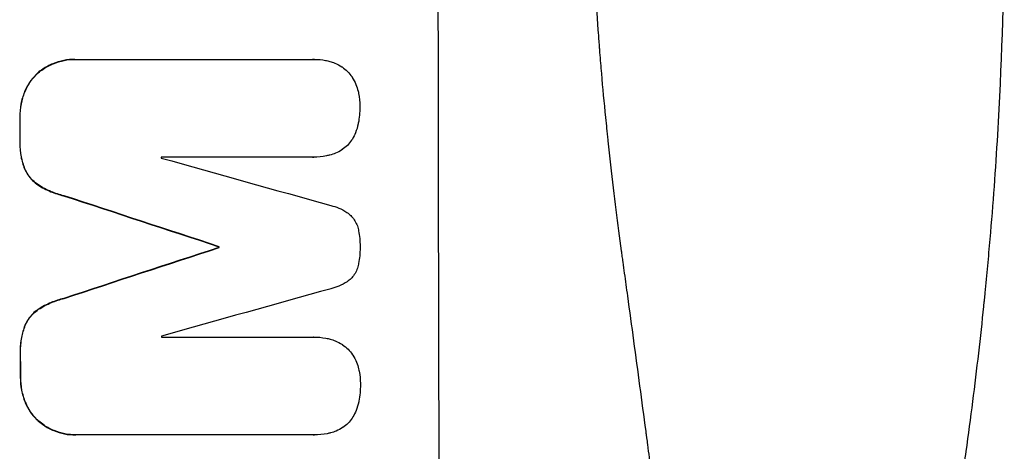
# Model space of a CAD drawing. Units: millimetres. Extents: x -7868 to 10321, y -6774 to 9116.
# Drawn here: x 6566 to 6691, y -3857 to -3802 of the extents above; entities that cross this region are included whole.
import ezdxf

# ---------------------------------------------------------------- set-up
doc = ezdxf.new("R2010")
doc.units = ezdxf.units.MM
doc.header["$LTSCALE"] = 20
doc.layers.add('2d', color=230, linetype='Continuous')

msp = doc.modelspace()

# ---------------------------------------------------------------- linework, layer by layer
at = {"layer": '2d'}
for p, q in [((6573.04, -3807.12), (6573.09, -3807.12)), ((6573.31, -3807.12), (6603.26, -3807.12)), ((6603.44, -3807.12), (6603.49, -3807.12)), ((6568.34, -3808.85), (6568.39, -3808.85)), ((6566.64, -3811.27), (6566.69, -3811.27)), ((6566.05, -3814.54), (6566.1, -3814.54)), ((6566.05, -3817.35), (6566.1, -3817.35)), ((6603.27, -3819.51), (6583.98, -3819.51)), ((6603.32, -3819.51), (6603.37, -3819.51)), ((6566.66, -3820.99), (6566.71, -3820.99)), ((6568.35, -3823.03), (6568.41, -3823.03)), ((6571.61, -3824.41), (6571.66, -3824.41)), ((6591.31, -3830.86), (6591.36, -3830.86)), ((6591.31, -3830.97), (6591.36, -3830.97)), ((6571.64, -3837.42), (6571.69, -3837.42)), ((6568.39, -3838.8), (6568.44, -3838.8)), ((6566.7, -3840.85), (6566.75, -3840.85)), ((6584.03, -3842.32), (6603.32, -3842.32)), ((6603.35, -3842.32), (6603.4, -3842.32)), ((6566.11, -3844.48), (6566.16, -3844.48)), ((6566.12, -3847.3), (6566.17, -3847.3)), ((6566.72, -3850.57), (6566.78, -3850.57)), ((6568.43, -3852.99), (6568.48, -3852.99)), ((6573.13, -3854.72), (6573.18, -3854.72)), ((6603.36, -3854.72), (6573.41, -3854.72)), ((6603.41, -3854.72), (6603.46, -3854.72))]:
    msp.add_line(p, q, dxfattribs=at)
for centre, major_axis, ratio, start_param, end_param in [((6676.64, -3787.09), (0, 1099), 0.052336, 1.434197, 1.707396), ((6623.55, -3787.09), (0, 1099), 0.052336, 1.595777, 1.598329), ((6641.42, -3787.09), (0, 1098), 0.052336, 1.600322, 1.600434), ((6525.04, -3787.09), (-3927.98, 1097.9), 0.003793, 1.586864, 1.592351), ((6515.31, -3787.09), (-3351.53, 1098.87), 0.005081, 1.589262, 1.59514), ((6782.64, -3787.09), (3353.43, 1098.87), 0.005076, 1.626221, 1.632096), ((6648.78, -3787.09), (0, 1098.99), 0.052336, 1.610636, 1.610732), ((6839.09, -3787.09), (3939.27, 1097.9), 0.003773, 1.629063, 1.634537), ((6641.42, -3787.09), (0, 1098.01), 0.052336, 1.621, 1.621113), ((6623.55, -3787.09), (0, 1099), 0.052336, 1.623041, 1.625607)]:
    msp.add_ellipse(centre, major_axis=major_axis, ratio=ratio, start_param=start_param, end_param=end_param, dxfattribs=at)
at = {"layer": '2d', "extrusion": (0, 0, -1)}
for centre, major_axis, ratio, start_param, end_param in [((6623.55, -3787.09), (0, 1098), 0.052336, 4.684831, 4.687386), ((6515.31, -3787.09), (-3348.48, 1097.87), 0.005081, 4.688009, 4.693892), ((6782.64, -3787.09), (3350.38, 1097.87), 0.005076, 4.651047, 4.656928), ((6648.78, -3787.09), (0, 1097.99), 0.052336, 4.672417, 4.672513), ((6623.55, -3787.09), (0, 1098), 0.052336, 4.657528, 4.660097)]:
    msp.add_ellipse(centre, major_axis=major_axis, ratio=ratio, start_param=start_param, end_param=end_param, dxfattribs=at)
at = {"layer": '2d'}
for points, knots in [([(6639.06, -3972.09), (6641.9, -3965.39), (6644.2, -3958.19), (6646.81, -3946.62), (6647.54, -3942.64), (6648.43, -3936.47), (6648.69, -3934.38), (6649.03, -3931.21), (6649.19, -3929.6), (6649.35, -3927.72), (6649.42, -3926.77), (6649.46, -3926.29), (6649.48, -3926.05), (6649.49, -3925.93), (6649.49, -3925.87), (6649.49, -3925.85), (6649.49, -3925.83), (6649.5, -3925.82), (6650, -3918.81), (6650.16, -3911.3), (6649.87, -3899.28), (6649.68, -3895.14), (6649.27, -3888.74), (6649.12, -3886.58), (6648.85, -3883.29), (6648.7, -3881.63), (6648.52, -3879.67), (6648.43, -3878.69), (6648.38, -3878.2), (6648.35, -3877.95), (6648.34, -3877.83), (6648.34, -3877.77), (6648.33, -3877.73), (6648.33, -3877.72), (6648.33, -3877.71), (6648.33, -3877.71), (6648.01, -3874.43), (6647.61, -3870.84), (6646.91, -3864.98), (6646.66, -3862.94), (6646.25, -3859.77), (6646.04, -3858.15), (6645.79, -3856.21), (6645.66, -3855.23), (6645.59, -3854.74), (6645.56, -3854.49), (6645.54, -3854.36), (6645.53, -3854.3), (6645.53, -3854.27), (6645.53, -3854.26), (6645.53, -3854.25), (6645.02, -3850.43), (6644.25, -3844.71), (6643.34, -3838.05), (6642.88, -3834.71), (6642.65, -3833.05), (6642.54, -3832.21), (6642.48, -3831.79), (6642.45, -3831.59), (6642.44, -3831.48), (6642.43, -3831.44), (6642.43, -3831.41), (6642.43, -3831.39), (6641.97, -3828.09), (6641.52, -3824.46), (6640.96, -3819.5), (6640.83, -3818.36), (6640.71, -3817.19), (6640.68, -3816.93), (6640.67, -3816.8), (6640.63, -3816.43), (6640.55, -3815.7), (6640.28, -3813.05), (6640.06, -3810.73), (6639.83, -3808.03), (6639.74, -3807.03), (6639.67, -3806.05), (6639.66, -3805.91), (6639.65, -3805.88), (6639.65, -3805.82), (6639.64, -3805.73), (6639.62, -3805.39), (6639.56, -3804.6), (6639.37, -3801.94), (6639.12, -3797.67), (6638.99, -3794.03), (6638.92, -3791.35), (6638.9, -3790.02), (6638.88, -3788.5), (6638.88, -3787.74), (6638.88, -3787.42), (6638.88, -3787.21), (6638.88, -3787.1), (6638.88, -3783.63), (6638.96, -3780.11), (6639.22, -3774.57), (6639.32, -3772.68), (6639.51, -3769.78), (6639.62, -3768.32), (6639.75, -3766.58), (6639.82, -3765.71), (6639.86, -3765.27), (6639.88, -3765.05), (6639.89, -3764.94), (6639.89, -3764.88), (6639.89, -3764.86), (6639.9, -3764.84), (6639.9, -3764.83), (6640.17, -3761.63), (6640.51, -3758.14), (6641.12, -3752.49), (6641.35, -3750.54), (6641.71, -3747.5), (6641.89, -3745.95), (6642.12, -3744.1), (6642.24, -3743.16), (6642.3, -3742.69), (6642.33, -3742.46), (6642.34, -3742.34), (6642.35, -3742.29), (6642.36, -3742.25), (6642.36, -3742.23), (6642.85, -3738.38), (6643.59, -3732.63), (6644.49, -3725.92), (6644.95, -3722.57), (6645.18, -3720.9), (6645.28, -3720.18), (6645.34, -3719.7), (6645.38, -3719.47), (6645.94, -3715.37), (6646.44, -3711.49), (6647.14, -3705.64), (6647.47, -3702.71), (6647.84, -3699.27), (6648.02, -3697.55), (6648.1, -3696.69), (6648.15, -3696.26), (6648.17, -3696.04), (6648.18, -3695.93), (6648.18, -3695.88), (6648.19, -3695.85), (6648.19, -3695.84), (6648.19, -3695.83), (6649.09, -3686.79), (6649.65, -3678.3), (6649.96, -3666.4), (6649.98, -3662.57), (6649.88, -3657.03), (6649.82, -3655.21), (6649.7, -3652.55), (6649.64, -3651.23), (6649.54, -3649.71), (6649.49, -3648.95), (6649.47, -3648.58), (6649.46, -3648.39), (6649.45, -3648.3), (6649.45, -3648.25), (6649.44, -3648.23), (6649.44, -3648.22), (6649.44, -3648.21), (6648.83, -3639.53), (6647.65, -3631.35), (6644.19, -3615.98), (6641.9, -3608.79), (6639.06, -3602.09)], [0, 0, 0, 0, 0.0625, 0.0625, 0.09375, 0.09375, 0.109375, 0.109375, 0.117188, 0.121094, 0.123047, 0.124023, 0.124512, 0.124756, 0.124878, 0.124939, 0.124939, 0.125, 0.125, 0.1875, 0.1875, 0.21875, 0.21875, 0.234375, 0.234375, 0.242188, 0.246094, 0.248047, 0.249023, 0.249512, 0.249756, 0.249878, 0.249939, 0.249969, 0.249969, 0.25, 0.25, 0.28125, 0.28125, 0.296875, 0.296875, 0.304688, 0.308594, 0.310547, 0.311523, 0.312012, 0.312256, 0.312378, 0.312439, 0.312439, 0.3125, 0.3125, 0.34375, 0.359375, 0.367188, 0.371094, 0.373047, 0.374023, 0.374512, 0.374756, 0.374878, 0.374878, 0.375, 0.375, 0.40625, 0.40625, 0.414063, 0.415039, 0.415039, 0.416016, 0.416016, 0.417969, 0.421875, 0.4375, 0.4375, 0.445313, 0.446289, 0.446289, 0.446533, 0.446533, 0.446777, 0.447266, 0.449219, 0.453125, 0.46875, 0.484375, 0.484375, 0.492188, 0.496094, 0.498047, 0.499023, 0.499023, 0.5, 0.5, 0.53125, 0.53125, 0.546875, 0.546875, 0.554688, 0.558594, 0.560547, 0.561523, 0.562012, 0.562256, 0.562378, 0.562439, 0.562439, 0.5625, 0.5625, 0.59375, 0.59375, 0.609375, 0.609375, 0.617188, 0.621094, 0.623047, 0.624023, 0.624512, 0.624756, 0.624878, 0.624878, 0.625, 0.625, 0.65625, 0.671875, 0.679688, 0.683594, 0.685547, 0.685547, 0.6875, 0.6875, 0.71875, 0.71875, 0.734375, 0.742188, 0.746094, 0.748047, 0.749023, 0.749512, 0.749756, 0.749878, 0.749939, 0.749939, 0.75, 0.75, 0.8125, 0.8125, 0.84375, 0.84375, 0.859375, 0.859375, 0.867188, 0.871094, 0.873047, 0.874023, 0.874512, 0.874756, 0.874878, 0.874939, 0.874939, 0.875, 0.875, 0.9375, 0.9375, 1, 1, 1, 1]), ([(6691, -3787.09), (6691, -3795.02), (6690.81, -3803.27), (6690.18, -3816.11), (6689.91, -3820.47), (6689.4, -3827.12), (6689.22, -3829.35), (6688.91, -3832.73), (6688.76, -3834.43), (6688.56, -3836.42), (6688.46, -3837.42), (6688.41, -3837.92), (6688.38, -3838.17), (6688.37, -3838.3), (6688.36, -3838.36), (6688.36, -3838.39), (6688.36, -3838.41), (6688.36, -3838.42), (6687.96, -3842.32), (6687.49, -3846.35), (6686.7, -3852.58), (6686.42, -3854.68), (6685.96, -3857.89), (6685.73, -3859.51), (6685.45, -3861.41), (6685.3, -3862.37), (6685.23, -3862.85), (6685.19, -3863.09), (6685.17, -3863.21), (6685.16, -3863.27), (6685.16, -3863.3), (6685.16, -3863.32), (6685.15, -3863.33), (6684.6, -3866.92), (6683.97, -3870.75), (6682.88, -3876.84), (6682.5, -3878.92), (6681.88, -3882.14), (6681.57, -3883.77), (6681.18, -3885.71), (6680.98, -3886.69), (6680.88, -3887.19), (6680.83, -3887.43), (6680.8, -3887.56), (6680.79, -3887.62), (6680.78, -3887.65), (6680.78, -3887.66), (6680.78, -3887.67), (6680.78, -3887.67), (6680.78, -3887.68), (6680.44, -3889.31), (6679.86, -3892.12), (6678.53, -3898.09), (6678.01, -3900.37), (6677.09, -3904.22), (6676.76, -3905.57), (6676.23, -3907.71), (6675.96, -3908.81), (6675.62, -3910.14), (6675.45, -3910.81), (6675.36, -3911.15), (6675.32, -3911.33), (6675.3, -3911.41), (6675.29, -3911.45), (6675.28, -3911.47), (6675.28, -3911.49), (6675.28, -3911.49), (6674.04, -3916.32), (6672.84, -3920.67), (6671.18, -3926.49), (6670.64, -3928.32), (6669.88, -3930.88), (6669.63, -3931.7), (6669.27, -3932.89), (6669.09, -3933.48), (6668.89, -3934.14), (6668.79, -3934.47), (6668.74, -3934.63), (6668.71, -3934.71), (6668.7, -3934.75), (6668.69, -3934.77), (6668.69, -3934.78), (6668.69, -3934.79), (6668.69, -3934.79), (6667.37, -3939.05), (6666.06, -3943.08), (6664.14, -3948.79), (6663.5, -3950.64), (6662.55, -3953.34), (6662.09, -3954.66), (6661.54, -3956.18), (6661.27, -3956.93), (6661.14, -3957.3), (6661.07, -3957.48), (6661.04, -3957.57), (6661.02, -3957.62), (6661.01, -3957.64), (6661.01, -3957.65), (6661.01, -3957.66), (6658.07, -3965.74), (6655.09, -3973.32), (6652.11, -3980.41)], [0.5002861, 0.5002861, 0.5002861, 0.5002861, 0.5627504, 0.5627504, 0.5939825, 0.5939825, 0.6095985, 0.6095985, 0.6174066, 0.6213106, 0.6232626, 0.6242386, 0.6247266, 0.6249706, 0.6250926, 0.6251536, 0.6251536, 0.6252146, 0.6252146, 0.6564467, 0.6564467, 0.6720628, 0.6720628, 0.6798708, 0.6837748, 0.6857268, 0.6867028, 0.6871908, 0.6874348, 0.6875568, 0.6876178, 0.6876178, 0.6876788, 0.6876788, 0.7189109, 0.7189109, 0.734527, 0.734527, 0.742335, 0.746239, 0.7481911, 0.7491671, 0.7496551, 0.7498991, 0.7500211, 0.7500821, 0.7501126, 0.7501278, 0.7501278, 0.7501431, 0.7501431, 0.7813752, 0.7813752, 0.7969912, 0.7969912, 0.8047993, 0.8047993, 0.8087033, 0.8106553, 0.8116313, 0.8121193, 0.8123633, 0.8124853, 0.8125463, 0.8125768, 0.8125768, 0.8126073, 0.8126073, 0.8438394, 0.8438394, 0.8594555, 0.8594555, 0.8672635, 0.8672635, 0.8711675, 0.8731195, 0.8740955, 0.8745835, 0.8748275, 0.8749495, 0.8750105, 0.875041, 0.875041, 0.8750715, 0.8750715, 0.9063036, 0.9063036, 0.9219197, 0.9219197, 0.9297277, 0.9336318, 0.9355838, 0.9365598, 0.9370478, 0.9372918, 0.9374138, 0.9374748, 0.9374748, 0.9375358, 0.9375358, 1, 1, 1, 1]), ([(6573.04, -3807.12), (6572.58, -3807.12), (6572.11, -3807.16), (6571.17, -3807.35), (6570.7, -3807.49), (6569.81, -3807.86), (6569.38, -3808.09), (6568.75, -3808.51), (6568.54, -3808.67), (6568.34, -3808.85)], [21.941488, 21.941488, 21.941488, 21.941488, 23.31267, 23.31267, 24.683851, 24.683851, 26.055033, 26.055033, 26.836361, 26.836361, 26.836361, 26.836361]), ([(6568.39, -3808.85), (6568.59, -3808.67), (6568.81, -3808.51), (6569.43, -3808.09), (6569.86, -3807.86), (6570.75, -3807.49), (6571.22, -3807.35), (6572.16, -3807.16), (6572.63, -3807.12), (6573.16, -3807.12), (6573.24, -3807.12), (6573.31, -3807.12)], [17.046621, 17.046621, 17.046621, 17.046621, 17.827949, 17.827949, 19.199131, 19.199131, 20.570313, 20.570313, 21.941494, 21.941494, 22.164255, 22.164255, 22.164255, 22.164255]), ([(6603.26, -3807.12), (6603.33, -3807.12), (6603.41, -3807.12), (6603.94, -3807.12), (6604.4, -3807.16), (6605.04, -3807.29), (6605.22, -3807.33), (6605.4, -3807.38)], [21.116657, 21.116657, 21.116657, 21.116657, 21.351667, 21.351667, 22.685913, 22.685913, 23.221207, 23.221207, 23.221207, 23.221207]), ([(6605.4, -3807.38), (6605.61, -3807.44), (6605.82, -3807.51), (6606.34, -3807.73), (6606.64, -3807.89), (6606.92, -3808.07)], [17.699318, 17.699318, 17.699318, 17.699318, 18.327807, 18.327807, 19.287621, 19.287621, 19.287621, 19.287621]), ([(6606.92, -3808.07), (6606.93, -3808.08), (6606.94, -3808.08), (6607.2, -3808.26), (6607.44, -3808.45), (6607.85, -3808.87), (6608.05, -3809.1), (6608.23, -3809.37), (6608.24, -3809.39), (6608.25, -3809.41)], [16.676882, 16.676882, 16.676882, 16.676882, 16.703195, 16.703195, 17.582243, 17.582243, 18.461415, 18.461415, 18.518849, 18.518849, 18.518849, 18.518849]), ([(6568.34, -3808.85), (6568.25, -3808.93), (6568.16, -3809.01), (6567.79, -3809.38), (6567.52, -3809.71), (6567.04, -3810.42), (6566.84, -3810.8), (6566.66, -3811.22), (6566.65, -3811.25), (6566.64, -3811.27)], [24.131871, 24.131871, 24.131871, 24.131871, 24.486369, 24.486369, 25.710773, 25.710773, 26.935177, 26.935177, 27.007408, 27.007408, 27.007408, 27.007408]), ([(6566.69, -3811.27), (6566.7, -3811.25), (6566.71, -3811.22), (6566.89, -3810.8), (6567.09, -3810.42), (6567.57, -3809.71), (6567.84, -3809.38), (6568.21, -3809.01), (6568.3, -3808.93), (6568.39, -3808.85)], [12.171652, 12.171652, 12.171652, 12.171652, 12.244016, 12.244016, 13.468492, 13.468492, 14.692968, 14.692968, 15.047187, 15.047187, 15.047187, 15.047187]), ([(6608.25, -3809.41), (6608.43, -3809.68), (6608.59, -3809.98), (6608.83, -3810.57), (6608.92, -3810.86), (6608.99, -3811.15)], [22.04685, 22.04685, 22.04685, 22.04685, 22.995756, 22.995756, 23.846902, 23.846902, 23.846902, 23.846902]), ([(6608.99, -3811.15), (6609.02, -3811.25), (6609.04, -3811.35), (6609.16, -3811.98), (6609.21, -3812.5), (6609.21, -3813.03), (6609.21, -3813.04), (6609.21, -3813.06)], [34.800978, 34.800978, 34.800978, 34.800978, 35.094777, 35.094777, 36.620795, 36.620795, 36.672328, 36.672328, 36.672328, 36.672328]), ([(6566.64, -3811.27), (6566.45, -3811.76), (6566.3, -3812.27), (6566.1, -3813.33), (6566.05, -3813.89), (6566.05, -3814.46), (6566.05, -3814.5), (6566.05, -3814.54)], [35.693803, 35.693803, 35.693803, 35.693803, 37.178333, 37.178333, 38.794966, 38.794966, 38.912511, 38.912511, 38.912511, 38.912511]), ([(6566.1, -3814.54), (6566.1, -3814.5), (6566.1, -3814.46), (6566.1, -3813.89), (6566.15, -3813.33), (6566.36, -3812.27), (6566.5, -3811.76), (6566.69, -3811.27)], [12.814831, 12.814831, 12.814831, 12.814831, 12.932375, 12.932375, 14.54901, 14.54901, 16.033541, 16.033541, 16.033541, 16.033541]), ([(6609.21, -3813.06), (6609.21, -3813.1), (6609.21, -3813.13), (6609.21, -3813.84), (6609.15, -3814.53), (6609.01, -3815.25), (6609, -3815.28), (6609, -3815.31)], [48.233524, 48.233524, 48.233524, 48.233524, 48.339027, 48.339027, 50.353681, 50.353681, 50.436527, 50.436527, 50.436527, 50.436527]), ([(6609, -3815.31), (6608.92, -3815.69), (6608.81, -3816.07), (6608.54, -3816.7), (6608.41, -3816.97), (6608.26, -3817.22)], [28.653176, 28.653176, 28.653176, 28.653176, 29.761939, 29.761939, 30.603096, 30.603096, 30.603096, 30.603096]), ([(6566.05, -3817.35), (6566.05, -3817.48), (6566.04, -3817.62), (6566.04, -3818.31), (6566.1, -3818.89), (6566.31, -3819.98), (6566.46, -3820.49), (6566.66, -3820.99)], [39.618199, 39.618199, 39.618199, 39.618199, 40.026052, 40.026052, 41.694117, 41.694117, 43.199421, 43.199421, 43.199421, 43.199421]), ([(6566.71, -3820.99), (6566.51, -3820.49), (6566.36, -3819.98), (6566.15, -3818.89), (6566.1, -3818.31), (6566.09, -3817.62), (6566.1, -3817.48), (6566.1, -3817.35)], [10.169481, 10.169481, 10.169481, 10.169481, 11.674593, 11.674593, 13.342878, 13.342878, 13.750732, 13.750732, 13.750732, 13.750732]), ([(6608.26, -3817.22), (6608.23, -3817.28), (6608.2, -3817.33), (6608, -3817.61), (6607.82, -3817.83), (6607.43, -3818.22), (6607.22, -3818.4), (6606.96, -3818.57), (6606.95, -3818.58), (6606.94, -3818.59)], [22.0472, 22.0472, 22.0472, 22.0472, 22.219084, 22.219084, 23.042105, 23.042105, 23.864966, 23.864966, 23.910522, 23.910522, 23.910522, 23.910522]), ([(6606.94, -3818.59), (6606.68, -3818.76), (6606.4, -3818.9), (6605.89, -3819.12), (6605.65, -3819.19), (6605.41, -3819.26)], [28.18746, 28.18746, 28.18746, 28.18746, 29.064674, 29.064674, 29.766343, 29.766343, 29.766343, 29.766343]), ([(6605.41, -3819.26), (6605.27, -3819.29), (6605.13, -3819.32), (6604.44, -3819.46), (6603.9, -3819.51), (6603.37, -3819.51), (6603.34, -3819.51), (6603.31, -3819.51), (6603.27, -3819.51)], [-1.999607, -1.999607, -1.999607, -1.999607, -1.581052, -1.581052, 0, 0, 0, 0.102991, 0.102991, 0.102991, 0.102991]), ([(6566.66, -3820.99), (6566.77, -3821.25), (6566.91, -3821.51), (6567.25, -3822.01), (6567.45, -3822.25), (6567.87, -3822.67), (6568.1, -3822.86), (6568.35, -3823.03)], [23.39745, 23.39745, 23.39745, 23.39745, 24.223598, 24.223598, 25.121001, 25.121001, 25.999958, 25.999958, 25.999958, 25.999958]), ([(6568.41, -3823.03), (6568.15, -3822.86), (6567.92, -3822.67), (6567.5, -3822.25), (6567.3, -3822.01), (6566.97, -3821.51), (6566.82, -3821.25), (6566.71, -3820.99)], [2.708835, 2.708835, 2.708835, 2.708835, 3.588232, 3.588232, 4.485521, 4.485521, 5.311342, 5.311342, 5.311342, 5.311342]), ([(6568.35, -3823.03), (6568.87, -3823.37), (6569.41, -3823.66), (6570.51, -3824.11), (6571.06, -3824.28), (6571.61, -3824.41)], [54.843812, 54.843812, 54.843812, 54.843812, 56.585269, 56.585269, 58.202269, 58.202269, 58.202269, 58.202269]), ([(6571.66, -3824.41), (6571.11, -3824.28), (6570.56, -3824.11), (6569.47, -3823.66), (6568.92, -3823.37), (6568.41, -3823.03)], [2.154689, 2.154689, 2.154689, 2.154689, 3.771688, 3.771688, 5.513146, 5.513146, 5.513146, 5.513146]), ([(6605.53, -3825.65), (6605.87, -3825.72), (6606.21, -3825.83), (6606.89, -3826.11), (6607.24, -3826.3), (6607.66, -3826.58), (6607.76, -3826.65), (6607.86, -3826.73)], [18.819702, 18.819702, 18.819702, 18.819702, 19.812013, 19.812013, 20.912413, 20.912413, 21.268162, 21.268162, 21.268162, 21.268162]), ([(6607.86, -3826.73), (6607.93, -3826.79), (6607.99, -3826.85), (6608.21, -3827.07), (6608.36, -3827.25), (6608.62, -3827.64), (6608.74, -3827.85), (6608.92, -3828.29), (6608.99, -3828.52), (6609.04, -3828.78), (6609.05, -3828.81), (6609.05, -3828.84)], [13.144645, 13.144645, 13.144645, 13.144645, 13.414947, 13.414947, 14.085994, 14.085994, 14.75704, 14.75704, 15.428086, 15.428086, 15.520583, 15.520583, 15.520583, 15.520583]), ([(6609.05, -3828.84), (6609.18, -3829.5), (6609.24, -3830.16), (6609.24, -3830.84), (6609.24, -3830.89), (6609.24, -3830.93)], [45.293164, 45.293164, 45.293164, 45.293164, 47.211378, 47.211378, 47.340901, 47.340901, 47.340901, 47.340901]), ([(6609.24, -3830.93), (6609.24, -3830.96), (6609.24, -3831), (6609.24, -3831.68), (6609.18, -3832.34), (6609.06, -3833.01)], [48.206092, 48.206092, 48.206092, 48.206092, 48.306319, 48.306319, 50.24545, 50.24545, 50.24545, 50.24545]), ([(6609.06, -3833.01), (6609.06, -3833.03), (6609.05, -3833.05), (6609, -3833.3), (6608.94, -3833.53), (6608.75, -3833.98), (6608.64, -3834.2), (6608.37, -3834.59), (6608.22, -3834.77), (6608, -3835), (6607.94, -3835.05), (6607.87, -3835.11)], [17.039196, 17.039196, 17.039196, 17.039196, 17.097236, 17.097236, 17.781318, 17.781318, 18.465399, 18.465399, 19.14948, 19.14948, 19.403876, 19.403876, 19.403876, 19.403876]), ([(6607.87, -3835.11), (6607.78, -3835.18), (6607.69, -3835.24), (6607.27, -3835.53), (6606.91, -3835.72), (6606.22, -3836.01), (6605.89, -3836.11), (6605.55, -3836.19)], [32.870997, 32.870997, 32.870997, 32.870997, 33.190818, 33.190818, 34.335092, 34.335092, 35.317086, 35.317086, 35.317086, 35.317086]), ([(6571.64, -3837.42), (6571.09, -3837.55), (6570.55, -3837.73), (6569.45, -3838.18), (6568.9, -3838.47), (6568.39, -3838.8)], [34.633292, 34.633292, 34.633292, 34.633292, 36.238454, 36.238454, 37.989587, 37.989587, 37.989587, 37.989587]), ([(6568.44, -3838.8), (6568.96, -3838.47), (6569.51, -3838.18), (6570.6, -3837.73), (6571.14, -3837.55), (6571.69, -3837.42)], [26.438315, 26.438315, 26.438315, 26.438315, 28.190673, 28.190673, 29.79455, 29.79455, 29.79455, 29.79455]), ([(6568.39, -3838.8), (6568.14, -3838.97), (6567.9, -3839.16), (6567.49, -3839.58), (6567.29, -3839.82), (6566.95, -3840.32), (6566.81, -3840.58), (6566.7, -3840.85)], [17.182582, 17.182582, 17.182582, 17.182582, 18.059278, 18.059278, 18.962935, 18.962935, 19.784992, 19.784992, 19.784992, 19.784992]), ([(6566.75, -3840.85), (6566.87, -3840.58), (6567, -3840.32), (6567.34, -3839.82), (6567.54, -3839.58), (6567.96, -3839.16), (6568.19, -3838.97), (6568.44, -3838.8)], [9.114017, 9.114017, 9.114017, 9.114017, 9.936077, 9.936077, 10.839735, 10.839735, 11.716431, 11.716431, 11.716431, 11.716431]), ([(6566.7, -3840.85), (6566.51, -3841.34), (6566.37, -3841.85), (6566.15, -3842.96), (6566.1, -3843.56), (6566.1, -3844.26), (6566.1, -3844.37), (6566.11, -3844.48)], [38.694944, 38.694944, 38.694944, 38.694944, 40.188424, 40.188424, 41.936852, 41.936852, 42.275137, 42.275137, 42.275137, 42.275137]), ([(6566.16, -3844.48), (6566.16, -3844.37), (6566.15, -3844.26), (6566.15, -3843.56), (6566.21, -3842.96), (6566.42, -3841.85), (6566.56, -3841.34), (6566.75, -3840.85)], [13.642433, 13.642433, 13.642433, 13.642433, 13.980719, 13.980719, 15.729151, 15.729151, 17.222634, 17.222634, 17.222634, 17.222634]), ([(6603.32, -3842.32), (6603.35, -3842.32), (6603.37, -3842.32), (6603.89, -3842.32), (6604.4, -3842.36), (6605.1, -3842.5), (6605.28, -3842.54), (6605.46, -3842.59)], [23.680274, 23.680274, 23.680274, 23.680274, 23.761063, 23.761063, 25.244749, 25.244749, 25.782606, 25.782606, 25.782606, 25.782606]), ([(6605.46, -3842.59), (6605.68, -3842.65), (6605.89, -3842.72), (6606.41, -3842.94), (6606.71, -3843.1), (6606.99, -3843.28)], [17.709702, 17.709702, 17.709702, 17.709702, 18.338574, 18.338574, 19.298384, 19.298384, 19.298384, 19.298384]), ([(6606.99, -3843.28), (6607, -3843.29), (6607, -3843.29), (6607.27, -3843.47), (6607.5, -3843.66), (6607.92, -3844.08), (6608.11, -3844.31), (6608.29, -3844.58), (6608.31, -3844.6), (6608.32, -3844.62)], [16.686004, 16.686004, 16.686004, 16.686004, 16.711614, 16.711614, 17.590553, 17.590553, 18.470877, 18.470877, 18.529041, 18.529041, 18.529041, 18.529041]), ([(6608.32, -3844.62), (6608.5, -3844.9), (6608.66, -3845.2), (6608.9, -3845.78), (6608.99, -3846.07), (6609.06, -3846.36)], [22.059154, 22.059154, 22.059154, 22.059154, 23.009246, 23.009246, 23.860933, 23.860933, 23.860933, 23.860933]), ([(6566.12, -3847.3), (6566.12, -3847.34), (6566.12, -3847.38), (6566.12, -3847.96), (6566.17, -3848.51), (6566.38, -3849.57), (6566.53, -3850.08), (6566.72, -3850.57)], [38.296144, 38.296144, 38.296144, 38.296144, 38.424394, 38.424394, 40.026337, 40.026337, 41.51379, 41.51379, 41.51379, 41.51379]), ([(6566.78, -3850.57), (6566.58, -3850.08), (6566.43, -3849.57), (6566.22, -3848.51), (6566.17, -3847.96), (6566.17, -3847.38), (6566.17, -3847.34), (6566.17, -3847.3)], [9.720301, 9.720301, 9.720301, 9.720301, 11.207758, 11.207758, 12.809705, 12.809705, 12.937955, 12.937955, 12.937955, 12.937955]), ([(6609.06, -3846.36), (6609.09, -3846.46), (6609.11, -3846.56), (6609.23, -3847.19), (6609.28, -3847.71), (6609.28, -3848.24), (6609.28, -3848.26), (6609.28, -3848.27)], [34.82153, 34.82153, 34.82153, 34.82153, 35.115595, 35.115595, 36.643518, 36.643518, 36.695117, 36.695117, 36.695117, 36.695117]), ([(6609.28, -3848.27), (6609.28, -3848.31), (6609.28, -3848.34), (6609.29, -3849.05), (6609.22, -3849.75), (6609.09, -3850.46), (6609.08, -3850.49), (6609.07, -3850.52)], [48.263235, 48.263235, 48.263235, 48.263235, 48.368873, 48.368873, 50.386485, 50.386485, 50.469031, 50.469031, 50.469031, 50.469031]), ([(6566.72, -3850.57), (6566.73, -3850.59), (6566.74, -3850.61), (6566.92, -3851.03), (6567.13, -3851.42), (6567.61, -3852.13), (6567.88, -3852.46), (6568.25, -3852.83), (6568.34, -3852.91), (6568.43, -3852.99)], [31.874962, 31.874962, 31.874962, 31.874962, 31.944197, 31.944197, 33.173453, 33.173453, 34.402709, 34.402709, 34.753679, 34.753679, 34.753679, 34.753679]), ([(6568.48, -3852.99), (6568.39, -3852.91), (6568.31, -3852.83), (6567.93, -3852.46), (6567.66, -3852.13), (6567.18, -3851.42), (6566.97, -3851.04), (6566.8, -3850.61), (6566.79, -3850.59), (6566.78, -3850.57)], [4.561453, 4.561453, 4.561453, 4.561453, 4.910264, 4.910264, 6.140074, 6.140074, 7.369883, 7.369883, 7.440153, 7.440153, 7.440153, 7.440153]), ([(6609.07, -3850.52), (6609, -3850.9), (6608.89, -3851.28), (6608.62, -3851.92), (6608.49, -3852.18), (6608.34, -3852.44)], [28.672297, 28.672297, 28.672297, 28.672297, 29.783074, 29.783074, 30.624458, 30.624458, 30.624458, 30.624458]), ([(6608.34, -3852.44), (6608.31, -3852.49), (6608.28, -3852.54), (6608.08, -3852.83), (6607.9, -3853.05), (6607.52, -3853.43), (6607.3, -3853.62), (6607.05, -3853.79), (6607.03, -3853.79), (6607.02, -3853.8)], [22.062941, 22.062941, 22.062941, 22.062941, 22.235876, 22.235876, 23.060172, 23.060172, 23.882899, 23.882899, 23.927616, 23.927616, 23.927616, 23.927616]), ([(6568.43, -3852.99), (6568.64, -3853.17), (6568.86, -3853.34), (6569.48, -3853.76), (6569.91, -3853.99), (6570.8, -3854.36), (6571.27, -3854.5), (6572.2, -3854.68), (6572.67, -3854.72), (6573.13, -3854.72)], [-4.89032, -4.89032, -4.89032, -4.89032, -4.091146, -4.091146, -2.72743, -2.72743, -1.363715, -1.363715, 0, 0, 0, 0]), ([(6573.41, -3854.72), (6573.33, -3854.72), (6573.26, -3854.72), (6573.18, -3854.72), (6572.72, -3854.72), (6572.25, -3854.68), (6571.32, -3854.5), (6570.86, -3854.36), (6569.96, -3853.99), (6569.54, -3853.76), (6568.91, -3853.34), (6568.69, -3853.17), (6568.48, -3852.99)], [-0.23204, -0.23204, -0.23204, -0.23204, 0, 0, 0, 1.363715, 1.363715, 2.72743, 2.72743, 4.091145, 4.091145, 4.890323, 4.890323, 4.890323, 4.890323]), ([(6605.5, -3854.47), (6605.36, -3854.5), (6605.21, -3854.54), (6604.53, -3854.67), (6603.98, -3854.72), (6603.46, -3854.72), (6603.42, -3854.72), (6603.39, -3854.72), (6603.36, -3854.72)], [-1.999776, -1.999776, -1.999776, -1.999776, -1.581521, -1.581521, 0, 0, 0, 0.102992, 0.102992, 0.102992, 0.102992]), ([(6607.02, -3853.8), (6606.76, -3853.97), (6606.49, -3854.11), (6605.97, -3854.33), (6605.74, -3854.41), (6605.5, -3854.47)], [28.207228, 28.207228, 28.207228, 28.207228, 29.084429, 29.084429, 29.786574, 29.786574, 29.786574, 29.786574])]:
    msp.add_open_spline(points, degree=3, knots=knots, dxfattribs=at)
for points in [[(6603.44, -3807.12), (6603.36, -3807.12), (6603.28, -3807.12), (6603.2, -3807.12)], [(6603.22, -3819.51), (6603.25, -3819.51), (6603.29, -3819.51), (6603.32, -3819.51)], [(6603.35, -3842.32), (6603.32, -3842.32), (6603.29, -3842.32), (6603.27, -3842.32)], [(6603.3, -3854.72), (6603.34, -3854.72), (6603.37, -3854.72), (6603.41, -3854.72)]]:
    msp.add_open_spline(points, degree=3, dxfattribs=at)

doc.saveas('drawing.dxf')
